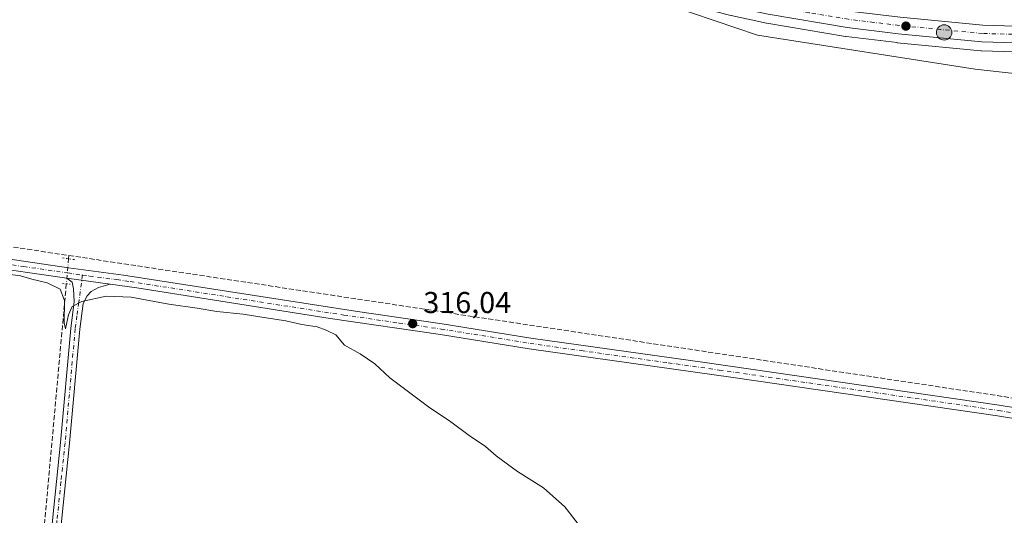
# Model space of a CAD drawing. Units: metres. Extents: x 614918 to 618388, y 4690051 to 4692422.
# Drawn here: x 615528 to 615855, y 4691443 to 4691607 of the extents above; entities that cross this region are included whole.
import ezdxf

# ---------------------------------------------------------------- set-up
doc = ezdxf.new("R2010")
doc.units = ezdxf.units.M
doc.header["$MEASUREMENT"] = 0
for name, pattern in [('DGN Style 3', [2.307223458686699, 1.648016756204785, -0.6592067024819142]), ('DGN Style 4', [2.6384748266838614, 1.318413404963828, -0.6592067024819142, 0.001648016756204785, -0.6592067024819142]), ('DGN Style 5', [1.1536117293433497, 0.4944050268614355, -0.6592067024819142])]:
    doc.linetypes.add(name, pattern=pattern)
for name, color, linetype, lineweight in [('Carretera de calzada única Cxs', 7, 'Continuous', 13), ('Carretera de calzada única eje', 7, 'DGN Style 4', 0), ('Corriente artificial lineal', 4, 'DGN Style 3', 13), ('Corriente artificial lineal oculto', 135, 'DGN Style 4', 13), ('Cultivos herbáceos CxS', 92, 'Continuous', 0), ('Curva de nivel normal', 30, 'Continuous', 0), ('Núcleo urbano CxS', 7, 'Continuous', 0), ('Pastizal CxS', 92, 'Continuous', 0), ('Pista no pavimentada Cxs', 111, 'Continuous', 0), ('Pista no pavimentada eje', 91, 'DGN Style 4', 0), ('Puente lineal', 2, 'DGN Style 5', 0), ('Punto de cota en terreno', 7, 'Continuous', 0), ('Punto kilométrico de carretera', 7, 'Continuous', 0), ('Rótulo de punto de cota en terreno', 7, 'Continuous', 0), ('Suelo desnudo CxS', 253, 'Continuous', 0)]:
    doc.layers.add(name, color=color, linetype=linetype, lineweight=lineweight)
doc.styles.add('Style-Arial', font='txt')

# ---------------------------------------------------------------- blocks, each defined once
blk = doc.blocks.new('5PATER')
at = {"layer": 'Suelo desnudo CxS', "linetype": 'Continuous', "lineweight": 0}
h = blk.add_hatch(color=51, dxfattribs=at)
edge = h.paths.add_edge_path()
edge.add_ellipse((0, 0), major_axis=(-0.1095731443231308, -0.1110710700762829), ratio=0.9994222409660322, start_angle=0, end_angle=360)
blk = doc.blocks.new('5HITCA')
at = {"layer": 'Punto kilométrico de carretera', "linetype": 'Continuous', "lineweight": 0}
h = blk.add_hatch(color=1, dxfattribs=at)
edge = h.paths.add_edge_path()
edge.add_arc((0, 0), 0.2558578010358639, 0, 360)
at = {"layer": 'Punto kilométrico de carretera', "color": 7, "linetype": 'Continuous', "lineweight": 0}
blk.add_circle((0, 0), 0.2558578010358639, dxfattribs=at)

msp = doc.modelspace()

# ---------------------------------------------------------------- linework, layer by layer
at = {"layer": 'Carretera de calzada única Cxs', "color": 7, "linetype": 'Continuous', "lineweight": 13}
for points in [[(615382.7301000003, 4691720.780099999, 315.7936999999947), (615614.8701, 4691657.5801, 316.6731), (615751.8701, 4691620.4801, 318.2948999999935), (615765.9101, 4691616.850099999, 318.2136000000028), (615777.4401000004, 4691614.370100001, 318.411300000007), (615803.3000999996, 4691610.030099999, 318.7361999999994), (615820.0701000001, 4691608.0101, 318.9468999999954), (615847.5800999999, 4691605.390100001, 319.3399000000064), (615872.9200999998, 4691604.620100001, 320.5252000000037)], [(615382.7301000003, 4691720.780099999, 315.7936999999947), (615614.8701, 4691657.5801, 316.6731), (615751.8701, 4691620.4801, 318.2948999999935), (615765.9101, 4691616.850099999, 318.2136000000028), (615777.4401000004, 4691614.370100001, 318.411300000007), (615803.3000999996, 4691610.030099999, 318.7361999999994), (615820.0701000001, 4691608.0101, 318.9468999999954), (615847.5800999999, 4691605.390100001, 319.3399000000064), (615872.9200999998, 4691604.620100001, 320.5252000000037)], [(615873.0100999996, 4691599.100099999, 319.9039000000048), (615847.2100999998, 4691599.890100001, 319.2498999999953), (615819.4600999998, 4691602.550100001, 318.8956000000035), (615802.5301000001, 4691604.590100001, 318.3720999999932), (615776.3701, 4691608.9801, 318.7252000000008), (615764.6401000004, 4691611.5101, 318.0592999999935), (615750.4600999998, 4691615.1601, 317.670100000003), (615613.4401000004, 4691652.2601, 316.6356999999989), (615381.2801000001, 4691715.4801, 317.1220999999932)], [(615873.0100999996, 4691599.100099999, 319.9039000000048), (615847.2100999998, 4691599.890100001, 319.2498999999953), (615819.4600999998, 4691602.550100001, 318.8956000000035), (615802.5301000001, 4691604.590100001, 318.3720999999932), (615776.3701, 4691608.9801, 318.7252000000008), (615764.6401000004, 4691611.5101, 318.0592999999935), (615750.4600999998, 4691615.1601, 317.670100000003), (615613.4401000004, 4691652.2601, 316.6356999999989), (615381.2801000001, 4691715.4801, 317.1220999999932)]]:
    msp.add_polyline3d(points, dxfattribs=at)
at = {"layer": 'Carretera de calzada única eje', "color": 7, "linetype": 'DGN Style 4', "lineweight": 0}
msp.add_polyline3d([(615860.0701000001, 4691602.2601, 319.7783000000054), (615847.3901000004, 4691602.640100001, 319.5292999999947), (615833.5301000001, 4691603.960100001, 319.2449000000051), (615819.7600999996, 4691605.280099999, 318.866200000004), (615811.3901000004, 4691606.300100001, 318.6775999999954), (615802.9200999998, 4691607.3201, 318.599000000002), (615789.9801000003, 4691609.4801, 318.5065000000032), (615776.8901000004, 4691611.6801, 318.2844000000041), (615771.1401000004, 4691612.920100001, 318.0981999999931), (615765.2600999996, 4691614.1801, 318.1141999999964), (615758.1901000004, 4691616.0101, 317.9725000000035), (615751.1700999998, 4691617.8201, 317.8533000000025), (615682.6401000004, 4691636.370100001, 317.2293000000063), (615614.1601, 4691654.920100001, 316.6665999999968), (615498.0701000001, 4691686.530099999, 316.2397999999957)], dxfattribs=at)
at = {"layer": 'Corriente artificial lineal', "color": 4, "linetype": 'DGN Style 3', "lineweight": 13, "extrusion": (0.1329167933627103, 0.8795060580981567, 0.4569488153073784), "elevation": 4208188.886312173, "flags": 128}
msp.add_lwpolyline([(93042.0103540559, -2161468.509049281), (92698.52600718208, -2161468.312532836), (92454.50873441237, -2161467.736159246), (92421.21936112898, -2161467.660251136)], dxfattribs=at)
at = {"layer": 'Corriente artificial lineal', "color": 4, "linetype": 'DGN Style 3', "lineweight": 13, "extrusion": (0.006761463975303902, 0.07449256263327306, 0.9971986465680942), "elevation": 353961.6986095592, "flags": 128}
msp.add_lwpolyline([(-188931.7852433471, -4714695.516074743), (-188931.7852433471, -4714694.421137273)], dxfattribs=at)
at = {"layer": 'Corriente artificial lineal', "color": 4, "linetype": 'DGN Style 3', "lineweight": 13}
for points in [[(615544.3046000004, 4691528.857600001, 316.5975999999937), (615925.4792, 4691471.251, 316.7661999999983), (615994.0237999996, 4691460.732899999, 316.9630000000034), (616053.7808999997, 4691451.7827, 317.3386000000028), (616059.9331, 4691451.080399999, 317.3255999999965), (616072.7462999999, 4691449.996099999, 317.7776000000013)], [(615543.4501999998, 4691519.4407, 315.4464000000008), (615533.1101000002, 4691405.4801, 315.1989999999932), (615527.2001, 4691340.2301, 314.3512000000046), (615527.1001000004, 4691334.970100001, 314.5528999999952)]]:
    msp.add_polyline3d(points, dxfattribs=at)
at = {"layer": 'Corriente artificial lineal oculto', "color": 135, "linetype": 'DGN Style 4', "lineweight": 13, "extrusion": (-0.01317893119380426, -0.1452612244086525, 0.9893055607121027), "elevation": -689295.9901924349, "flags": 128}
msp.add_lwpolyline([(189125.1413747112, 4677438.434342602), (189125.1413747111, 4677429.980220038)], dxfattribs=at)
at = {"layer": 'Cultivos herbáceos CxS', "color": 92, "linetype": 'Continuous', "lineweight": 0}
for points in [[(615740.3223000001, 4691614.7971, 317.4339999999939), (615744.0267000003, 4691611.851700001, 317.3393999999971), (615772.7725000001, 4691602.031500001, 317.2715000000026), (615844.9868999999, 4691590.8069, 317.4331999999995), (615892.0543000001, 4691585.546900001, 317.6996999999974), (615895.4672999998, 4691584.4943, 317.7893999999943), (615974.2572999997, 4691546.0449, 318.6993999999977), (616038.4981000006, 4691500.875499999, 317.3561999999947), (616063.9908999996, 4691476.825099999, 317.4176000000007), (616068.6902999999, 4691461.3849, 316.6006000000052), (616075.9133000001, 4691445.6183, 318.2434000000067), (616078.0838000001, 4691447.7501, 318.3718999999983), (616107.6448999997, 4691448.673900001, 318.0886000000028), (616147.4902999997, 4691462.572699999, 318.2318999999989), (616193.8229, 4691514.463300001, 317.9814000000042), (616222.5487000003, 4691561.720899999, 317.9689000000071), (616268.8812999995, 4691618.244899999, 317.6630000000005), (616340.2326999997, 4691671.988700001, 318.2692999999999), (616405.0971999997, 4691703.492900001, 318.2452000000048), (616475.5219999999, 4691741.4835, 318.0690999999933), (616486.8271000005, 4691754.2017, 318.944399999993)], [(615380.4892999995, 4691712.586300001, 315.8022999999957), (615612.6539000003, 4691649.364900001, 316.4480999999942), (615740.3223000001, 4691614.7971, 317.4339999999939), (615744.0267000003, 4691611.851700001, 317.3393999999971), (615772.7725000001, 4691602.031500001, 317.2715000000026), (615844.9868999999, 4691590.8069, 317.4331999999995), (615892.0543000001, 4691585.546900001, 317.6996999999974), (615895.4672999998, 4691584.4943, 317.7893999999943), (615974.2572999997, 4691546.0449, 318.6993999999977), (616038.4981000006, 4691500.875499999, 317.3561999999947), (616063.9908999996, 4691476.825099999, 317.4176000000007), (616068.6902999999, 4691461.3849, 316.6006000000052), (616075.9133000001, 4691445.6183, 318.2434000000067), (616078.0838000001, 4691447.7501, 318.3718999999983), (616107.6448999997, 4691448.673900001, 318.0886000000028), (616147.4902999997, 4691462.572699999, 318.2318999999989), (616193.8229, 4691514.463300001, 317.9814000000042)]]:
    msp.add_polyline3d(points, dxfattribs=at)
at = {"layer": 'Curva de nivel normal', "color": 30, "linetype": 'Continuous', "lineweight": 0, "elevation": 315, "flags": 128}
msp.add_lwpolyline([(615713.0300000003, 4691439.890100001), (615708.8099999996, 4691445.340100001), (615701.7800000003, 4691451.640100001), (615693.2000000002, 4691457.0601), (615686.0800000001, 4691462.270099999), (615682.5300000003, 4691465.390100001), (615677.1200000001, 4691469.0801), (615671.0499999998, 4691473.640100001), (615663.6600000003, 4691478.620100001), (615650.7999999998, 4691488.200099999), (615645.8200000003, 4691492.9101), (615640.9400000004, 4691496.200099999), (615635.7199999997, 4691499.090100001), (615632.8899999997, 4691502.540100001), (615629.6299999999, 4691504.020099999), (615626.6699999999, 4691505.110099999), (615621.6299999999, 4691505.950099999), (615616.2800000003, 4691507.120100001), (615608.2800000003, 4691508.340100001), (615602.1100000005, 4691509.380100001), (615593.3399999999, 4691510.2401), (615586.8700000001, 4691511.390100001), (615577.5199999996, 4691512.700099999), (615565.0199999996, 4691514.9801), (615556.6699999999, 4691515.3301), (615548.6200000001, 4691513.550100001), (615545.4199999999, 4691511.890100001), (615544.1200000001, 4691509.110099999), (615543.1799999997, 4691504.5001), (615542.7100000001, 4691506.440099999), (615542.8799999999, 4691513.9001), (615541.3600000005, 4691517.6801), (615537.0599999996, 4691519.7601), (615531.9600000001, 4691521.0001), (615528.29, 4691522.130100001), (615522.29, 4691522.840100001)], dxfattribs=at)
at = {"layer": 'Núcleo urbano CxS', "color": 7, "linetype": 'Continuous', "lineweight": 0}
for points in [[(615872.4886999996, 4691596.130100001, 319.4330999999947), (615847.1183000002, 4691596.8915, 319.0613000000012), (615846.9238999998, 4691596.903899999, 319.0599999999977), (615819.1738999998, 4691599.563899999, 318.3013999999966), (615819.1010999996, 4691599.571699999, 318.3000000000029), (615802.1710999999, 4691601.6117, 318.2302999999956), (615802.0334999999, 4691601.6315, 318.2266999999993), (615775.8613, 4691606.023499999, 317.8013000000064), (615775.7374999998, 4691606.047499999, 317.8015000000014), (615764.0075000003, 4691608.577500001, 317.6671000000061), (615763.8923000004, 4691608.604900001, 317.6646000000038), (615749.6941000001, 4691612.2597, 317.5206999999937), (615740.3223000001, 4691614.7971, 317.4339999999939), (615612.6539000003, 4691649.364900001, 316.4480999999942), (615380.4892999995, 4691712.586300001, 315.8022999999957)], [(615740.3223000001, 4691614.7971, 317.4339999999939), (615749.6941000001, 4691612.2597, 317.5206999999937), (615763.8923000004, 4691608.604900001, 317.6646000000038), (615764.0075000003, 4691608.577500001, 317.6671000000061), (615775.7374999998, 4691606.047499999, 317.8015000000014), (615775.8613, 4691606.023499999, 317.8013000000064), (615802.0334999999, 4691601.6315, 318.2266999999993), (615802.1710999999, 4691601.6117, 318.2302999999956), (615819.1010999996, 4691599.571699999, 318.3000000000029), (615819.1738999998, 4691599.563899999, 318.3013999999966), (615846.9238999998, 4691596.903899999, 319.0599999999977), (615847.1183000002, 4691596.8915, 319.0613000000012), (615872.4886999996, 4691596.130100001, 319.4330999999947)]]:
    msp.add_polyline3d(points, dxfattribs=at)
at = {"layer": 'Pastizal CxS', "color": 92, "linetype": 'Continuous', "lineweight": 0}
for points in [[(615740.3223000001, 4691614.7971, 317.4339999999939), (615744.0267000003, 4691611.851700001, 317.3393999999971), (615772.7725000001, 4691602.031500001, 317.2715000000026), (615844.9868999999, 4691590.8069, 317.4331999999995), (615892.0543000001, 4691585.546900001, 317.6996999999974), (615895.4672999998, 4691584.4943, 317.7893999999943), (615974.2572999997, 4691546.0449, 318.6993999999977), (616038.4981000006, 4691500.875499999, 317.3561999999947), (616063.9908999996, 4691476.825099999, 317.4176000000007), (616068.6902999999, 4691461.3849, 316.6006000000052), (616075.9133000001, 4691445.6183, 318.2434000000067), (616078.0838000001, 4691447.7501, 318.3718999999983), (616107.6448999997, 4691448.673900001, 318.0886000000028), (616147.4902999997, 4691462.572699999, 318.2318999999989), (616193.8229, 4691514.463300001, 317.9814000000042), (616222.5487000003, 4691561.720899999, 317.9689000000071), (616268.8812999995, 4691618.244899999, 317.6630000000005), (616340.2326999997, 4691671.988700001, 318.2692999999999), (616405.0971999997, 4691703.492900001, 318.2452000000048), (616475.5219999999, 4691741.4835, 318.0690999999933), (616486.8271000005, 4691754.2017, 318.944399999993)], [(615892.0543000001, 4691585.546900001, 317.6996999999974), (615844.9868999999, 4691590.8069, 317.4331999999995), (615772.7725000001, 4691602.031500001, 317.2715000000026), (615744.0267000003, 4691611.851700001, 317.3393999999971), (615740.3223000001, 4691614.7971, 317.4339999999939), (615749.6941000001, 4691612.2597, 317.5206999999937), (615763.8923000004, 4691608.604900001, 317.6646000000038), (615764.0075000003, 4691608.577500001, 317.6671000000061), (615775.7374999998, 4691606.047499999, 317.8015000000014), (615775.8613, 4691606.023499999, 317.8013000000064), (615802.0334999999, 4691601.6315, 318.2266999999993), (615802.1710999999, 4691601.6117, 318.2302999999956), (615819.1010999996, 4691599.571699999, 318.3000000000029), (615819.1738999998, 4691599.563899999, 318.3013999999966), (615846.9238999998, 4691596.903899999, 319.0599999999977), (615847.1183000002, 4691596.8915, 319.0613000000012), (615872.4886999996, 4691596.130100001, 319.4330999999947)], [(615740.3223000001, 4691614.7971, 317.4339999999939), (615749.6941000001, 4691612.2597, 317.5206999999937), (615763.8923000004, 4691608.604900001, 317.6646000000038), (615764.0075000003, 4691608.577500001, 317.6671000000061), (615775.7374999998, 4691606.047499999, 317.8015000000014), (615775.8613, 4691606.023499999, 317.8013000000064), (615802.0334999999, 4691601.6315, 318.2266999999993), (615802.1710999999, 4691601.6117, 318.2302999999956), (615819.1010999996, 4691599.571699999, 318.3000000000029), (615819.1738999998, 4691599.563899999, 318.3013999999966), (615846.9238999998, 4691596.903899999, 319.0599999999977), (615847.1183000002, 4691596.8915, 319.0613000000012), (615872.4886999996, 4691596.130100001, 319.4330999999947)]]:
    msp.add_polyline3d(points, dxfattribs=at)
at = {"layer": 'Pista no pavimentada Cxs', "color": 111, "linetype": 'Continuous', "lineweight": 0, "extrusion": (-0.02844893507197707, 0.004034853935651826, 0.9995871037818509), "elevation": 1733.420400636893, "flags": 128}
msp.add_lwpolyline([(-4731472.402369791, -49321.8567608624), (-4731472.402369791, -49307.32675251737)], dxfattribs=at)
msp.add_lwpolyline([(-4731472.402369791, -49321.8567608624), (-4731472.402369791, -49307.32675251737)], dxfattribs=at)
at = {"layer": 'Pista no pavimentada Cxs', "color": 111, "linetype": 'Continuous', "lineweight": 0}
for points in [[(614930.6100000005, 4691617.840100001, 315.2342999999965), (614954.0800999999, 4691614.170100001, 315.2785000000004), (614983.7901, 4691610.0001, 315.4685999999929), (615072.2301000003, 4691595.9901, 315.5515000000014), (615238.7500999998, 4691571.1801, 315.9078000000009), (615269.9301000005, 4691566.1601, 315.8389000000025), (615481.5601000005, 4691534.140100001, 315.8552999999956), (615514.9801000003, 4691529.0801, 315.8803999999946), (615544.2200999996, 4691524.7401, 316.0236000000005), (615562.4001000002, 4691522.360099999, 316.2578000000067), (615640.0601000005, 4691510.210100001, 316.4784999999974), (615668.1300999997, 4691506.210100001, 316.4260000000068), (615697.5900999998, 4691501.4301, 316.4943999999959), (615755.3601000002, 4691493.3101, 316.6765000000014), (615853.0000999998, 4691479.1801, 317.0420000000013), (615887.5401, 4691473.540100001, 317.0608999999968), (615956.8601000002, 4691462.860099999, 317.0819000000047), (616033.9301000005, 4691450.3101, 317.3108999999968), (616050.2200999996, 4691448.0601, 317.4176000000007), (616068.6700999998, 4691446.040100001, 318.0011999999988), (616078.0701000001, 4691445.600099999, 318.5127000000066)], [(615543.6401000004, 4691521.360099999, 315.5083000000013), (615514.4401000004, 4691525.520099999, 315.2551999999997), (615481.6201, 4691530.4901, 315.239499999996), (615264.5000999998, 4691563.340100001, 315.4888999999966), (615200.2801000001, 4691573.4101, 315.3349000000017), (615076.6300999997, 4691591.6801, 314.9700000000012), (614993.1401000004, 4691604.9301, 314.9897000000055), (614930.6704000002, 4691614.1501, 314.8402999999962)], [(615514.9801000003, 4691529.0801, 315.8803999999946), (615544.2200999996, 4691524.7401, 316.0236000000005), (615562.4001000002, 4691522.360099999, 316.2578000000067), (615640.0601000005, 4691510.210100001, 316.4784999999974), (615668.1300999997, 4691506.210100001, 316.4260000000068), (615697.5900999998, 4691501.4301, 316.4943999999959), (615755.3601000002, 4691493.3101, 316.6765000000014), (615853.0000999998, 4691479.1801, 317.0420000000013), (615887.5401, 4691473.540100001, 317.0608999999968)], [(616068.3901000004, 4691442.450099999, 317.693299999999), (616054.7401000002, 4691443.850099999, 317.2059000000008), (616033.3901000004, 4691446.7501, 316.9492000000027), (615961.2401000002, 4691458.520099999, 316.9138999999996), (615886.9801000003, 4691469.9801, 317.0725999999996), (615852.4501, 4691475.620100001, 316.9986999999965), (615764.7500999998, 4691488.3301, 316.7160000000004), (615697.0500999996, 4691497.870100001, 316.2949999999983), (615667.5800999999, 4691502.6501, 316.1419000000024), (615631.0401, 4691507.9301, 315.9569000000047), (615566.8400999998, 4691518.0701, 315.9587000000029), (615558.0202000003, 4691519.320499999, 315.9257999999973), (615543.6401000004, 4691521.360099999, 315.5083000000013), (615514.4401000004, 4691525.520099999, 315.2551999999997)], [(615530.0253, 4691334.615900001, 314.8203000000067), (615530.0701000001, 4691337.6501, 314.7363000000041), (615530.1901000004, 4691341.880100001, 314.6462000000029), (615533.5701000001, 4691382.590100001, 314.3453000000009), (615536.4600999998, 4691415.9101, 314.8276999999944), (615538.8400999998, 4691440.790100001, 314.5326999999961), (615541.5401, 4691466.770099999, 314.5387999999948), (615544.9001000002, 4691504.6501, 314.6882999999943), (615546.1101000002, 4691513.550100001, 315.007500000007), (615545.8601000002, 4691517.7501, 315.3381999999983), (615545.3701, 4691519.950099999, 315.4741999999969), (615543.6401000004, 4691521.360099999, 315.5083000000013)], [(615558.0202000003, 4691519.320599999, 315.9257999999973), (615554.1201, 4691518.1801, 315.6459000000032), (615551.7100999998, 4691516.860099999, 315.3806999999942), (615550.3601000002, 4691515.5101, 315.1877999999998), (615549.0500999996, 4691512.9001, 314.8948999999994), (615547.8800999997, 4691504.360099999, 314.4419999999955), (615544.5201000003, 4691466.470100001, 314.418399999995), (615541.8300999999, 4691440.520099999, 314.3601000000053), (615539.4501, 4691415.640100001, 314.5764999999956), (615537.5305000005, 4691393.5101, 314.3372999999993)], [(615538.8400999998, 4691440.790100001, 314.5326999999961), (615541.5401, 4691466.770099999, 314.5387999999948), (615544.9001000002, 4691504.6501, 314.6882999999943), (615546.1101000002, 4691513.550100001, 315.007500000007), (615545.8601000002, 4691517.7501, 315.3381999999983), (615545.3701, 4691519.950099999, 315.4741999999969), (615543.6401000004, 4691521.360099999, 315.5083000000013), (615558.0202000003, 4691519.320499999, 315.9257999999973), (615554.1201, 4691518.1801, 315.6459000000032), (615551.7100999998, 4691516.860099999, 315.3806999999942), (615550.3601000002, 4691515.5101, 315.1877999999998), (615549.0500999996, 4691512.9001, 314.8948999999994), (615547.8800999997, 4691504.360099999, 314.4419999999955), (615544.5201000003, 4691466.470100001, 314.418399999995), (615541.8300999999, 4691440.520099999, 314.3601000000053)], [(616079.1402000004, 4691441.940099999, 318.4369000000006), (616068.3901000004, 4691442.450099999, 317.693299999999), (616054.7401000002, 4691443.850099999, 317.2059000000008), (616033.3901000004, 4691446.7501, 316.9492000000027), (615961.2401000002, 4691458.520099999, 316.9138999999996), (615886.9801000003, 4691469.9801, 317.0725999999996), (615852.4501, 4691475.620100001, 316.9986999999965), (615764.7500999998, 4691488.3301, 316.7160000000004), (615697.0500999996, 4691497.870100001, 316.2949999999983), (615667.5800999999, 4691502.6501, 316.1419000000024), (615631.0401, 4691507.9301, 315.9569000000047), (615566.8400999998, 4691518.0701, 315.9587000000029), (615558.0202000003, 4691519.320599999, 315.9257999999973)]]:
    msp.add_polyline3d(points, dxfattribs=at)
at = {"layer": 'Pista no pavimentada eje', "color": 91, "linetype": 'DGN Style 4', "lineweight": 0}
for points in [[(614930.6403000001, 4691615.995100001, 315.0240000000049), (614942.3750999998, 4691614.1601, 315.0871000000043), (614973.6101000002, 4691609.550100001, 315.1071999999986), (614988.4650999998, 4691607.465100001, 315.0800000000018), (615032.6851000005, 4691600.460100001, 315.3231999999989), (615074.4301000005, 4691593.835100001, 315.2201000000059), (615116.0601000005, 4691587.6325, 315.2516000000033), (615177.8850999996, 4691578.497500001, 315.5555000000023), (615219.5151000004, 4691572.295100001, 315.4814000000042), (615251.6250999998, 4691567.2601, 315.4337999999989), (615267.2150999998, 4691564.7501, 315.6515000000072), (615481.5900999998, 4691532.315099999, 315.5139000000054), (615514.7100999998, 4691527.300100001, 315.5239000000001), (615529.3101000005, 4691525.220100001, 315.6717000000062), (615543.9301000005, 4691523.050100001, 315.6970000000001), (615548.8261000002, 4691522.3555, 315.7823000000063)], [(615548.8261000002, 4691522.3555, 315.7823000000063), (615547.5800999999, 4691513.225099999, 314.9661999999953), (615546.9751000004, 4691508.7751, 314.6719000000012), (615546.3901000004, 4691504.505100001, 314.5527000000002), (615543.0301000001, 4691466.620100001, 314.4502999999968), (615541.6851000005, 4691453.645099999, 314.4590999999928), (615540.3350999998, 4691440.655099999, 314.446100000001), (615537.9550999999, 4691415.7751, 314.7201000000059), (615535.4637000002, 4691387.0557, 314.271900000007)], [(615548.8261000002, 4691522.3555, 315.7823000000063), (615551.1201, 4691522.030099999, 315.8617999999988), (615560.2100999998, 4691520.840100001, 316.0917000000045), (615564.6201, 4691520.215100001, 316.1391000000003), (615596.7200999996, 4691515.145099999, 316.1364999999932), (615635.5500999996, 4691509.0701, 316.1886999999988), (615653.8201000001, 4691506.4301, 316.1303999999946), (615667.8551000003, 4691504.4301, 316.281799999997), (615697.3201000001, 4691499.6501, 316.3932000000059), (615714.2451, 4691497.265100001, 316.4407000000065), (615743.1300999997, 4691493.2051, 316.6236999999965), (615760.0551000005, 4691490.8201, 316.6823000000004), (615808.8750999998, 4691483.755100001, 316.9183000000049), (615852.7251000004, 4691477.4001, 317.0378999999957), (615887.2600999996, 4691471.7601, 317.0564000000013)]]:
    msp.add_polyline3d(points, dxfattribs=at)
at = {"layer": 'Puente lineal', "color": 2, "linetype": 'DGN Style 5', "lineweight": 0, "extrusion": (-0.03548764273229577, 0.005267493757450586, 0.9993562331435273), "elevation": 3184.717796749639, "flags": 128}
msp.add_lwpolyline([(-4731060.686965906, -79890.80893865984), (-4731060.686965906, -79886.80631237978)], dxfattribs=at)
at = {"layer": 'Puente lineal', "color": 2, "linetype": 'DGN Style 5', "lineweight": 0, "extrusion": (0.05273072078024475, 0.9936401757322131, 0.09949207132657732), "elevation": 4694171.628646183, "flags": 128}
msp.add_lwpolyline([(-366056.5269343238, -469044.7633432231), (-366057.7589155436, -469044.7159078657), (-366059.0108686606, -469044.679125364)], dxfattribs=at)

# ---------------------------------------------------------------- block references
at = {"layer": 'Punto de cota en terreno', "color": 7, "linetype": 'Continuous', "lineweight": 0, "xscale": 10, "yscale": 10, "zscale": 10}
for p in [(615822.0300000003, 4691605.07, 319), (615658.3700000001, 4691506.210000001, 316.0399999999936)]:
    msp.add_blockref('5PATER', p, dxfattribs=at)
at = {"layer": 'Punto kilométrico de carretera', "color": 7, "linetype": 'Continuous', "lineweight": 0, "xscale": 10, "yscale": 10, "zscale": 10}
msp.add_blockref('5HITCA', (615834.7056999998, 4691602.956499999, 319.3288999999932), dxfattribs=at)

# ---------------------------------------------------------------- texts
at = {"layer": 'Rótulo de punto de cota en terreno', "color": 7, "linetype": 'Continuous', "lineweight": 0, "style": 'Style-Arial'}
msp.add_text('316,04', height=7.000000000000002, dxfattribs=at).set_placement((615661.8978000004, 4691509.7378))

doc.saveas('drawing.dxf')
